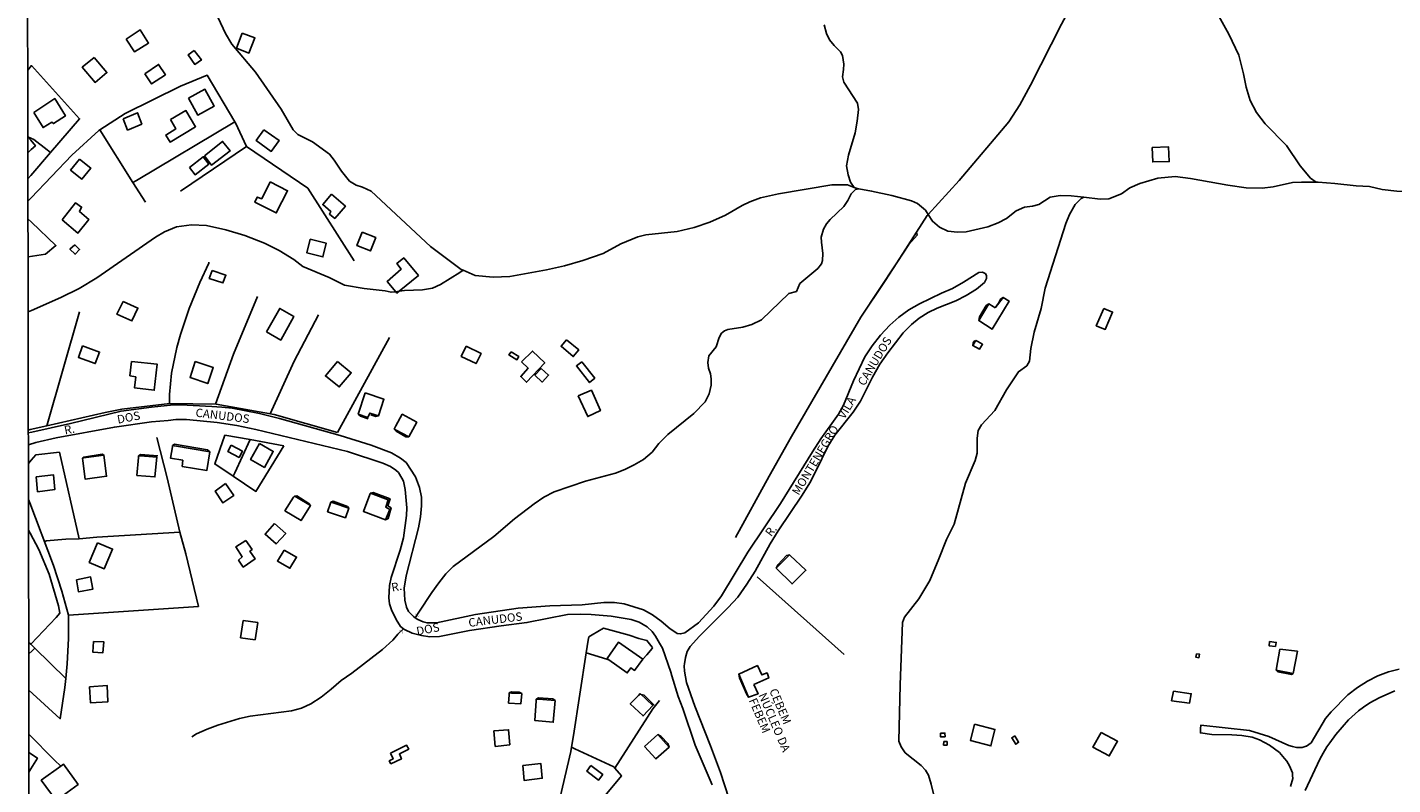
# Model space of a CAD drawing. Units: millimetres. Extents: x 183127 to 185541, y 1668740 to 1671515.
# Drawn here: x 183130 to 183535, y 1669447 to 1669672 of the extents above; entities that cross this region are included whole.
import ezdxf
from ezdxf.enums import TextEntityAlignment as Align

# ---------------------------------------------------------------- set-up
doc = ezdxf.new("R2010")
doc.units = ezdxf.units.MM
doc.header["$MEASUREMENT"] = 0
for name, color, linetype in [('V-BUEIRO', 5, 'Continuous'), ('V-EDIFICACAO', 50, 'Continuous'), ('V-EDIFICACAO_IDENTIFICADA', 6, 'Continuous'), ('V-LOTE', 10, 'Continuous'), ('V-NOME_DOS_LOGRADOUROS', 7, 'Continuous'), ('V-QUADRA', 2, 'Continuous'), ('V-TALVEGUE', 40, 'Continuous'), ('V-TESTADA', 5, 'Continuous'), ('X-LIMITE_5000', 255, 'Continuous')]:
    doc.layers.add(name, color=color, linetype=linetype)

# ---------------------------------------------------------------- blocks, each defined once
blk = doc.blocks.new('305')
at = {"color": 0, "linetype": 'ByBlock', "lineweight": -2, "const_width": 0.05}
blk.add_lwpolyline([(0.73, 0.39, 0.60863), (-0.73, 0.38)], format="xyb", dxfattribs=at)

msp = doc.modelspace()

# ---------------------------------------------------------------- linework, layer by layer
at = {"layer": 'V-EDIFICACAO'}
for points in [[(183158.88, 1669668.57), (183161.41, 1669664.82), (183165.58, 1669667.44), (183163.09, 1669671.31), (183158.88, 1669668.57)], [(183193.39, 1669670.36), (183191.68, 1669665.91), (183195.39, 1669664.43), (183197.15, 1669668.94), (183193.39, 1669670.36)], [(183179.11, 1669665.21), (183177.35, 1669663.96), (183179.27, 1669661.1), (183181.24, 1669662.41), (183179.11, 1669665.21), (183179.11, 1669665.21)], [(183149.39, 1669663.18), (183145.88, 1669660.22), (183149.68, 1669655.75), (183153.22, 1669658.68), (183149.39, 1669663.18)], [(183164.48, 1669658.31), (183166.47, 1669655.28), (183170.59, 1669658.02), (183168.57, 1669661.09), (183164.48, 1669658.31)], [(183177.43, 1669651.03), (183180.15, 1669646.04), (183185.09, 1669648.7), (183182.3, 1669653.69), (183177.43, 1669651.03)], [(183131.51, 1669646.76), (183134.25, 1669642.32), (183136.81, 1669643.89), (183137.33, 1669643.52), (183140.86, 1669645.8), (183137.73, 1669650.95), (183131.51, 1669646.76)], [(183172.05, 1669644.69), (183173.62, 1669641.94), (183170.68, 1669640.12), (183171.98, 1669638), (183179.53, 1669642.59), (183176.65, 1669647.36), (183172.05, 1669644.69)], [(183158.02, 1669644.92), (183159.36, 1669641.59), (183163.53, 1669643.36), (183162.25, 1669646.72), (183158.02, 1669644.92)], [(183199.76, 1669641.7), (183197.47, 1669638.51), (183201.98, 1669635.26), (183204.33, 1669638.5), (183199.76, 1669641.7)], [(183182.14, 1669633.95), (183184.28, 1669631.12), (183189.75, 1669635.39), (183187.56, 1669638.21), (183182.14, 1669633.95)], [(183463.51, 1669636.44), (183463.7, 1669632.12), (183468.61, 1669632.25), (183468.4, 1669636.6), (183463.51, 1669636.44)], [(183145.06, 1669632.93), (183142.41, 1669629.72), (183145.78, 1669627.05), (183148.39, 1669630.28), (183145.06, 1669632.93)], [(183177.7, 1669630.49), (183179.36, 1669628.34), (183183.5, 1669631.51), (183181.83, 1669633.67), (183177.7, 1669630.49)], [(183201.69, 1669626.19), (183199.2, 1669621.19), (183197.85, 1669621.7), (183197.11, 1669620.21), (183203.5, 1669617), (183206.85, 1669623.59), (183201.69, 1669626.19)], [(183139.89, 1669614.96), (183144.58, 1669611.01), (183147.83, 1669615.06), (183145.02, 1669617.42), (183145.02, 1669617.42), (183145.7, 1669618.7), (183143.92, 1669619.99), (183139.89, 1669614.96)], [(183219.91, 1669622.51), (183217.3, 1669619.47), (183219.72, 1669617.37), (183219.27, 1669616.64), (183220.85, 1669615.33), (183224, 1669618.98), (183219.91, 1669622.51)], [(183229.02, 1669611.26), (183227.44, 1669607.31), (183231.46, 1669605.72), (183233, 1669609.65), (183229.02, 1669611.26)], [(183143.65, 1669607.48), (183142.24, 1669606.18), (183143.77, 1669604.73), (183145.1, 1669606.1), (183143.65, 1669607.48)], [(183213.56, 1669609.24), (183212.59, 1669605.12), (183217.36, 1669603.92), (183218.27, 1669608.04), (183213.56, 1669609.24)], [(183238.98, 1669593.59), (183239.32, 1669593.18), (183239.98, 1669593.72), (183245.69, 1669598.41), (183241.32, 1669603.61), (183239.24, 1669601.94), (183240.52, 1669600.26), (183236.42, 1669596.67)], [(183184.43, 1669599.88), (183183.57, 1669597.56), (183187.66, 1669596.22), (183188.55, 1669598.5), (183184.43, 1669599.88)], [(183158.03, 1669590.65), (183156.18, 1669586.89), (183160.61, 1669584.93), (183162.42, 1669588.72), (183158.03, 1669590.65)], [(183416.9, 1669588.84), (183416.3, 1669589.19), (183415, 1669589.96), (183412.11, 1669584.99), (183416.05, 1669582.49), (183421.08, 1669590.8), (183419.3, 1669591.89), (183419.3, 1669591.89), (183416.9, 1669588.84)], [(183200.62, 1669581.72), (183204.8, 1669579.24), (183208.74, 1669586.21), (183204.53, 1669588.64), (183200.62, 1669581.72)], [(183449.15, 1669588.61), (183446.92, 1669583.5), (183449.6, 1669582.4), (183451.78, 1669587.55), (183449.15, 1669588.61)], [(183289.62, 1669579.29), (183288.04, 1669577.37), (183291.66, 1669574.32), (183293.29, 1669576.32), (183289.62, 1669579.29)], [(183411.15, 1669579.09), (183410.96, 1669578.77), (183410.27, 1669577.61), (183412.25, 1669576.5), (183413.17, 1669578.01), (183411.75, 1669578.77), (183411.15, 1669579.09)], [(183145.99, 1669577.48), (183144.72, 1669574.1), (183149.72, 1669572.27), (183151.04, 1669575.64), (183145.99, 1669577.48)], [(183259.85, 1669577.42), (183258.41, 1669574.38), (183262.82, 1669572.24), (183264.29, 1669575.27), (183259.85, 1669577.42)], [(183273.2, 1669575.76), (183272.56, 1669574.83), (183274.93, 1669573.38), (183275.49, 1669574.31), (183273.2, 1669575.76)], [(183276.32, 1669572.76), (183278.23, 1669570.88), (183276.06, 1669568.38), (183277.82, 1669566.71), (183283.19, 1669572.48), (183279.52, 1669575.98), (183276.32, 1669572.76)], [(183160.5, 1669572.89), (183160.03, 1669568.63), (183161.78, 1669568.31), (183161.41, 1669565), (183167.24, 1669564.32), (183168.15, 1669572.07), (183160.5, 1669572.89)], [(183179.45, 1669572.84), (183177.91, 1669568.16), (183183.14, 1669566.32), (183184.79, 1669571.06), (183179.45, 1669572.84)], [(183221.63, 1669572.9), (183218.07, 1669568.58), (183222.17, 1669565.3), (183225.77, 1669569.54), (183221.63, 1669572.9)], [(183282.15, 1669570.83), (183280.3, 1669568.79), (183282.44, 1669566.75), (183284.32, 1669568.84), (183282.15, 1669570.83)], [(183294.23, 1669572.81), (183292.61, 1669571.56), (183296.51, 1669566.62), (183298.03, 1669567.92), (183294.23, 1669572.81)], [(183229.87, 1669563.56), (183227.84, 1669557.26), (183230.64, 1669556.27), (183231.3, 1669557.56), (183233.83, 1669556.7), (183235.47, 1669561.63), (183229.87, 1669563.56)], [(183293.13, 1669562.62), (183295.99, 1669556.52), (183299.75, 1669558.29), (183297.05, 1669564.34), (183293.13, 1669562.62)], [(183238.48, 1669552.81), (183239.09, 1669552.48), (183242.82, 1669550.46), (183245.22, 1669554.8), (183240.9, 1669557.2), (183239.03, 1669553.8), (183238.48, 1669552.81)], [(183172.7, 1669547.92), (183172.64, 1669547.52), (183172.09, 1669544.11), (183175.7, 1669543.52), (183175.57, 1669541.69), (183182.89, 1669540.5), (183183.76, 1669546.04), (183173.26, 1669547.82), (183172.7, 1669547.92)], [(183190.06, 1669548.01), (183189.12, 1669546.09), (183192.43, 1669544.38), (183193.43, 1669546.21), (183190.06, 1669548.01)], [(183198.46, 1669548.52), (183195.87, 1669543.75), (183199.96, 1669541.43), (183202.58, 1669546.16), (183198.46, 1669548.52)], [(183145.97, 1669544.17), (183146.07, 1669543.34), (183146.75, 1669537.92), (183153.1, 1669538.79), (183152.33, 1669545.06), (183146.35, 1669544.22), (183145.97, 1669544.17)], [(183162.61, 1669544.89), (183162.56, 1669544.32), (183162.13, 1669539.05), (183167.47, 1669538.61), (183168.02, 1669544.5), (183163.14, 1669544.85), (183162.61, 1669544.89)], [(183132.16, 1669538.64), (183132.61, 1669534.21), (183137.73, 1669534.81), (183137.36, 1669539.18), (183132.16, 1669538.64)], [(183188.44, 1669536.63), (183185.35, 1669534.4), (183187.63, 1669530.87), (183190.86, 1669533.08), (183188.44, 1669536.63)], [(183231.41, 1669533.81), (183231.25, 1669533.39), (183229.36, 1669528.35), (183235.96, 1669525.86), (183237.22, 1669528.96), (183235.99, 1669529.59), (183236.71, 1669531.81), (183232.27, 1669533.49), (183231.41, 1669533.81)], [(183208.88, 1669532.89), (183208.65, 1669532.54), (183206.05, 1669528.52), (183210.83, 1669525.61), (183213.61, 1669530.08), (183209.47, 1669532.54), (183208.88, 1669532.89)], [(183219.72, 1669531.07), (183219.6, 1669530.75), (183218.71, 1669528.26), (183224.04, 1669526.46), (183224.99, 1669529.27), (183220.35, 1669530.85), (183219.72, 1669531.07)], [(183202.97, 1669524.74), (183200.19, 1669521.58), (183203.42, 1669518.68), (183206.3, 1669521.76), (183202.97, 1669524.74)], [(183150.45, 1669519.03), (183147.97, 1669513.19), (183152.41, 1669511.32), (183154.89, 1669517.17), (183150.45, 1669519.03)], [(183194.5, 1669519.69), (183191.47, 1669517.78), (183193.38, 1669514.89), (183192.28, 1669513.86), (183193.7, 1669511.84), (183197.19, 1669514.24), (183195.66, 1669516.5), (183196.29, 1669517.07), (183194.5, 1669519.69)], [(183205.8, 1669516.86), (183203.83, 1669513.6), (183207.52, 1669511.49), (183209.51, 1669514.8), (183205.8, 1669516.86)], [(183355.85, 1669515.5), (183355.63, 1669515.28), (183351.93, 1669511.5), (183356.62, 1669506.83), (183360.73, 1669510.89), (183356.08, 1669515.28), (183355.85, 1669515.5)], [(183144.17, 1669508.07), (183144.75, 1669504.48), (183149.03, 1669505.26), (183148.35, 1669508.88), (183144.17, 1669508.07)], [(183193.65, 1669495.92), (183192.88, 1669490.85), (183197.2, 1669490.24), (183198, 1669495.35), (183193.65, 1669495.92)], [(183149.26, 1669489.74), (183149.04, 1669486.52), (183151.97, 1669486.35), (183152.28, 1669489.65), (183149.26, 1669489.74)], [(183302.24, 1669484.28), (183307.68, 1669480.39), (183308.71, 1669481.89), (183309.88, 1669481.13), (183312.36, 1669484.5), (183305.11, 1669489.53), (183301.69, 1669484.68)], [(183498.42, 1669489.72), (183498.25, 1669488.46), (183500.14, 1669488.25), (183500.37, 1669489.43), (183498.42, 1669489.72)], [(183476.7, 1669486.09), (183476.47, 1669485.11), (183477.43, 1669484.89), (183477.62, 1669485.93), (183476.7, 1669486.09)], [(183501.49, 1669487.45), (183500.34, 1669481.22), (183505.36, 1669480.23), (183506.66, 1669486.82), (183501.49, 1669487.45)], [(183148.06, 1669476.24), (183148.37, 1669471.46), (183153.46, 1669471.76), (183153.25, 1669476.69), (183148.06, 1669476.24)], [(183272.68, 1669474.43), (183272.64, 1669473.84), (183272.48, 1669471.45), (183276.12, 1669471.23), (183276.39, 1669474.23), (183273.32, 1669474.4), (183272.68, 1669474.43)], [(183311.51, 1669474.24), (183310.99, 1669473.73), (183308.57, 1669471.22), (183312.4, 1669467.61), (183315.27, 1669470.68), (183311.51, 1669474.24), (183311.51, 1669474.24)], [(183469.83, 1669474.95), (183469.3, 1669472.12), (183474.61, 1669471.39), (183475.14, 1669474.18), (183469.83, 1669474.95)], [(183280.68, 1669472.64), (183280.64, 1669472.1), (183280.26, 1669466.24), (183285.74, 1669465.73), (183286.27, 1669472.19), (183281.37, 1669472.58), (183280.68, 1669472.64)], [(183410.78, 1669465.16), (183409.59, 1669460.36), (183415.69, 1669458.73), (183416.87, 1669463.61), (183410.78, 1669465.16)], [(183268.06, 1669463.17), (183268.51, 1669458.55), (183272.8, 1669459.08), (183272.46, 1669463.53), (183268.06, 1669463.17)], [(183312.8, 1669458.53), (183316.19, 1669454.83), (183320.1, 1669458.3), (183316.82, 1669462.09), (183312.8, 1669458.53)], [(183400.65, 1669462.54), (183400.66, 1669461.43), (183402.05, 1669461.45), (183402.02, 1669462.53), (183400.65, 1669462.54)], [(183422.73, 1669461.7), (183421.86, 1669461.14), (183423.05, 1669459.19), (183423.9, 1669459.79), (183422.73, 1669461.7)], [(183448.43, 1669462.71), (183445.94, 1669458.33), (183450.81, 1669455.73), (183453.28, 1669460.12), (183448.43, 1669462.71)], [(183237.4, 1669456.54), (183238.16, 1669454.85), (183237.02, 1669454.25), (183237.54, 1669453.42), (183240.65, 1669454.87), (183240.05, 1669456.34), (183242.82, 1669457.77), (183242.19, 1669458.92), (183237.4, 1669456.54)], [(183401.64, 1669459.98), (183401.61, 1669458.95), (183402.67, 1669458.95), (183402.67, 1669459.98), (183401.64, 1669459.98)], [(183139.5, 1669452.66), (183133.73, 1669448.51), (183138.16, 1669442.47), (183144.67, 1669447.28), (183140.36, 1669453.28)], [(183276.67, 1669452.85), (183277.06, 1669448.46), (183282.48, 1669449.11), (183282.06, 1669453.47), (183276.67, 1669452.85)], [(183296.93, 1669452.85), (183295.69, 1669451.23), (183299.14, 1669448.54), (183300.43, 1669450.2), (183296.93, 1669452.85)]]:
    msp.add_lwpolyline(points, close=True, dxfattribs=at)
for points in [[(183129.74, 1669639.62), (183130.59, 1669638.6), (183131.97, 1669636.95), (183130.75, 1669635.79), (183129.75, 1669634.84)], [(183130.02, 1669456.75), (183132.55, 1669455.11), (183130.63, 1669451.94), (183130.03, 1669450.94)]]:
    msp.add_lwpolyline(points, dxfattribs=at)
at = {"layer": 'V-EDIFICACAO_IDENTIFICADA'}
msp.add_lwpolyline([(183345.32, 1669476.99), (183349.69, 1669478.9), (183349.22, 1669480.4), (183347.69, 1669479.79), (183346.34, 1669482.59), (183340.8, 1669480.06), (183343.74, 1669473.16), (183346.55, 1669474.18), (183345.32, 1669476.99)], close=True, dxfattribs=at)
at = {"layer": 'V-LOTE'}
for points in [[(183451.38, 1669699.16), (183443.09, 1669685.07), (183436.58, 1669673.06), (183427.38, 1669654.93), (183424.24, 1669649.04), (183421.03, 1669644.03), (183406.27, 1669626.63), (183397.04, 1669616.51)], [(183136.49, 1669634.97), (183145.09, 1669644.96), (183130.78, 1669660.73), (183129.71, 1669659.42)], [(183151.06, 1669641.65), (183158.61, 1669646.5), (183175.07, 1669654.62), (183182.97, 1669657.94), (183191.18, 1669644.02)], [(183160.92, 1669626.02), (183161.95, 1669626.63), (183191.18, 1669644.02)], [(183191.18, 1669644.02), (183191.36, 1669643.71), (183194.64, 1669636.73)], [(183136.49, 1669634.97), (183135.48, 1669635.75), (183131.47, 1669638.83), (183129.74, 1669639.62)], [(183129.77, 1669620.5), (183130.73, 1669621.5), (183142.82, 1669634.09), (183150.77, 1669641.46), (183151.06, 1669641.65)], [(183151.06, 1669641.65), (183160.92, 1669626.02)], [(183129.76, 1669627.14), (183130.62, 1669628.14), (183136.49, 1669634.97)], [(183175.06, 1669623.42), (183194.64, 1669636.73)], [(183194.64, 1669636.73), (183194.67, 1669636.67), (183212.84, 1669624.34), (183226.63, 1669602.75)], [(183160.92, 1669626.02), (183164.62, 1669620.17)], [(183129.79, 1669603.99), (183134.97, 1669604.76), (183138.06, 1669607.29), (183130.78, 1669614.24), (183129.77, 1669615.19)], [(183397.04, 1669616.51), (183396.74, 1669616.18), (183393.6, 1669611.3)], [(183393.6, 1669611.3), (183387.71, 1669602.14)], [(183171.79, 1669560.34), (183171.79, 1669563.11), (183172.42, 1669569.38), (183173.95, 1669577.03), (183175.06, 1669580.89), (183177.66, 1669588.61), (183180.75, 1669596.31), (183183.45, 1669602.11), (183183.44, 1669602.34)], [(183387.71, 1669602.14), (183384.31, 1669596.86), (183377.01, 1669585.99)], [(183185.43, 1669560.16), (183190.82, 1669575.03), (183197.96, 1669592.17)], [(183135.33, 1669553.74), (183145.04, 1669587.61)], [(183201.68, 1669557.35), (183208.79, 1669572.99), (183215.99, 1669586.68)], [(183377.01, 1669585.99), (183356.43, 1669550.61), (183349.78, 1669538.82), (183339.8, 1669520.61)], [(183221.67, 1669551.81), (183237.08, 1669579.99)], [(183152.71, 1669557.68), (183157.61, 1669558.67), (183171.92, 1669560.35), (183185.6, 1669560.15), (183202.85, 1669557.13), (183221.69, 1669551.8)], [(183135.33, 1669553.74), (183152.71, 1669557.68)], [(183129.87, 1669552.5), (183130.44, 1669552.63), (183135.33, 1669553.74)], [(183174.84, 1669522.21), (183171.11, 1669538.32), (183168.07, 1669550.26)], [(183188.21, 1669551.03), (183185.23, 1669542.44), (183190.7, 1669538.79)], [(183195.77, 1669549.66), (183188.21, 1669551.03)], [(183129.89, 1669542.58), (183130.74, 1669543.58), (183132.06, 1669545.14), (183139.13, 1669545.9)], [(183139.13, 1669545.9), (183144.95, 1669520.21)], [(183195.77, 1669549.66), (183191.17, 1669539.79), (183190.7, 1669538.79)], [(183190.7, 1669538.79), (183197.44, 1669534.28), (183205.71, 1669547.86)], [(183205.71, 1669547.86), (183195.77, 1669549.66)], [(183129.9, 1669531.9), (183130.29, 1669530.89), (183137.38, 1669512.31), (183139.87, 1669504.65), (183141.84, 1669497.49)], [(183130.61, 1669488.92), (183138.14, 1669496.8), (183139.22, 1669498.1), (183138.8, 1669500.33), (183136.06, 1669509.67), (183133, 1669517), (183130.45, 1669521.85), (183129.92, 1669522.85)], [(183174.84, 1669522.21), (183176.61, 1669515.71), (183180.38, 1669500.12), (183141.84, 1669497.49)], [(183144.95, 1669520.21), (183150.24, 1669520.67), (183174.84, 1669522.21)], [(183134.73, 1669519.31), (183135.18, 1669519.61), (183141.02, 1669520.13), (183144.95, 1669520.21)], [(183346.3, 1669508.95), (183372.1, 1669485.87)], [(183141.84, 1669497.49), (183141.84, 1669490.58), (183141.42, 1669483.13), (183141, 1669478.69)], [(183315.24, 1669487.84), (183315.06, 1669488.08), (183313.55, 1669490.06), (183311.09, 1669490.63), (183308.28, 1669491.55), (183300.66, 1669493.63), (183297.24, 1669491.65), (183296.24, 1669491.07)], [(183129.97, 1669489.55), (183130.61, 1669488.92)], [(183296.24, 1669491.07), (183296.09, 1669490.07), (183295.52, 1669486.38)], [(183131.82, 1669487.73), (183130.98, 1669486.95), (183129.98, 1669486.03)], [(183130.61, 1669488.92), (183131.82, 1669487.73)], [(183131.82, 1669487.73), (183141, 1669478.69)], [(183295.52, 1669486.38), (183291.77, 1669461.76), (183291.15, 1669458.35)], [(183295.52, 1669486.38), (183300.34, 1669484.87), (183302.24, 1669484.28)], [(183312.36, 1669484.5), (183313.54, 1669485.73), (183315.06, 1669487.62), (183315.24, 1669487.84)], [(183141, 1669478.69), (183140.75, 1669476.09), (183139.34, 1669466.78), (183129.99, 1669475.28)], [(183304.02, 1669452.11), (183315.29, 1669469.74), (183317.31, 1669472.22)], [(183130.01, 1669462.22), (183137.69, 1669454.48), (183139.5, 1669452.66)], [(183291.15, 1669458.35), (183290.92, 1669457.09), (183287.8, 1669443.47), (183296.72, 1669439.11), (183300.13, 1669442.83), (183305.98, 1669449.81), (183304.02, 1669452.11)], [(183304.02, 1669452.11), (183303.69, 1669452.5), (183292.15, 1669457.88), (183291.15, 1669458.35)]]:
    msp.add_lwpolyline(points, dxfattribs=at)
at = {"layer": 'V-QUADRA'}
for points in [[(183129.87, 1669551.64), (183130.88, 1669551.85), (183142.37, 1669554.44), (183157.39, 1669558.16), (183166.43, 1669559.32), (183172.09, 1669559.88), (183175.14, 1669559.96), (183184.32, 1669559.52), (183187.37, 1669559.34), (183190.38, 1669558.96), (183198.52, 1669557.4), (183204.46, 1669555.96), (183222.44, 1669550.91), (183231.68, 1669548.05), (183237.67, 1669545.79), (183240.4, 1669544.17), (183242.02, 1669542.84), (183244.87, 1669538.6), (183246.06, 1669535.49), (183246.64, 1669532.55), (183246.63, 1669529.96), (183246.3, 1669526.71), (183245.72, 1669523.46), (183242.03, 1669509.18), (183241.44, 1669505.58), (183241.63, 1669502.02), (183242.15, 1669499.88), (183242.73, 1669498.65), (183244.28, 1669497.12), (183244.74, 1669496.79), (183245.54, 1669496.22), (183247.09, 1669495.54), (183248.24, 1669495.26), (183251.02, 1669495.31), (183262.67, 1669497.74), (183275.27, 1669499.66), (183284.73, 1669500.27), (183294.34, 1669500.59), (183300.76, 1669501.25), (183303.95, 1669501.3), (183306.8, 1669500.95), (183312.55, 1669499.17), (183315.16, 1669497.64), (183317.8, 1669495.8), (183320.45, 1669493.49), (183322.13, 1669492.35), (183322.47, 1669492.12), (183323.42, 1669491.98), (183324.39, 1669492.21), (183324.8, 1669492.31), (183328.83, 1669495.24), (183333.43, 1669500.2), (183335.68, 1669503.26), (183343.54, 1669516.24), (183353.19, 1669530.71), (183362.67, 1669546.07), (183365.17, 1669549.89), (183370.43, 1669557.23), (183371.87, 1669559.85), (183374.85, 1669567.15), (183378.26, 1669574.22), (183380.37, 1669577.48), (183382.9, 1669580.7), (183385.66, 1669583.61), (183388.28, 1669585.98), (183391.27, 1669588.23), (183394.49, 1669589.96), (183400.99, 1669593.18), (183404.23, 1669594.59), (183407.5, 1669596.39), (183412.09, 1669599.31), (183413.17, 1669599.44), (183413.99, 1669599.02), (183414.01, 1669598.98), (183414.36, 1669598.3), (183414.39, 1669597.48), (183413.81, 1669596.35), (183411.42, 1669594.39), (183408.29, 1669592.46), (183405.25, 1669590.92), (183399.7, 1669588.75), (183397.03, 1669587.41), (183394.38, 1669585.76), (183392.04, 1669583.83), (183389.66, 1669581.41), (183385.05, 1669575.45), (183382.69, 1669572.08), (183380.53, 1669568.22), (183376.93, 1669561.06), (183374.72, 1669557.8), (183369.36, 1669550.94), (183367.22, 1669547.6), (183363.82, 1669540.49), (183361.88, 1669536.83), (183359.66, 1669533.15), (183352.53, 1669522.58), (183350.12, 1669518.73), (183345.66, 1669510.58), (183343.18, 1669506.7), (183340.48, 1669502.91), (183337.66, 1669499.77), (183329.13, 1669491.27), (183326.34, 1669488.19), (183326.06, 1669487.73), (183325.44, 1669486.71), (183324.95, 1669484.97), (183324.69, 1669483.13), (183324.6, 1669482.5), (183324.7, 1669480.88), (183325.26, 1669477.51), (183327.77, 1669470.53), (183332.39, 1669458.78), (183335.39, 1669450.86), (183340.33, 1669435.61)], [(183332.91, 1669447.15), (183327.85, 1669458.97), (183324.2, 1669469.87), (183322.81, 1669473.41), (183320.93, 1669479.56), (183320.6, 1669480.63), (183318.17, 1669487.75), (183317.3, 1669489.26), (183316.1, 1669491.34), (183315.09, 1669492.65), (183313.62, 1669494.1), (183311.2, 1669495.47), (183308.82, 1669496.21), (183302.91, 1669497.28), (183296.96, 1669497.76), (183293.85, 1669497.84), (183289.93, 1669497.72), (183277.91, 1669495.32), (183270.24, 1669494.41), (183260.9, 1669493.01), (183251.99, 1669491.22), (183249.11, 1669491.09), (183246.57, 1669491.51), (183243.86, 1669492.16), (183241.55, 1669493.26), (183241.31, 1669493.45), (183240.39, 1669494.14), (183239.04, 1669496.23), (183237.69, 1669499.17), (183237.14, 1669500.91), (183236.87, 1669502.65), (183237.06, 1669506.31), (183237.62, 1669508.73), (183240.29, 1669516.88), (183241.27, 1669520.47), (183242.2, 1669527.18), (183242.3, 1669529.38), (183241.78, 1669534.81), (183241.22, 1669537.28), (183240.8, 1669538.26), (183239.73, 1669539.9), (183238.99, 1669540.59), (183237.36, 1669541.66), (183235.12, 1669542.71), (183224.62, 1669546.1), (183197.43, 1669552.66), (183191.73, 1669553.84), (183185.89, 1669554.72), (183176.82, 1669555.66), (183173.71, 1669555.68), (183171.44, 1669555.32), (183166.41, 1669554.91), (183155.45, 1669553.4), (183138.18, 1669550.24), (183132.14, 1669548.83), (183129.88, 1669548.13)], [(183504.65, 1669446.65), (183505.26, 1669449.08), (183505.24, 1669449.93), (183505.23, 1669450.73), (183504.32, 1669452.83), (183503.49, 1669454.21), (183502.86, 1669454.94), (183501.31, 1669456.74), (183498.38, 1669458.94), (183495.39, 1669460.48), (183493.21, 1669461.27), (183490.17, 1669461.77), (183487.24, 1669462.01), (183481.23, 1669462.12), (183477.85, 1669462.55), (183477.94, 1669463.78), (183478.02, 1669464.91), (183492.47, 1669463.27), (183498.17, 1669461.48), (183504.15, 1669458.79), (183505.18, 1669458.56), (183506.4, 1669458.28), (183508.05, 1669458.24), (183509.28, 1669458.64), (183509.36, 1669458.67), (183510.75, 1669459.65), (183515.04, 1669466.89), (183516.68, 1669468.87), (183521.65, 1669473.85), (183524.49, 1669476.01), (183527.48, 1669477.94), (183530.59, 1669479.55), (183533.7, 1669480.68), (183536.84, 1669481.5)], [(183535.58, 1669475.09), (183530.9, 1669472.97), (183528.2, 1669471.5), (183526.28, 1669470.19), (183524.76, 1669469.12), (183521.83, 1669466.5), (183518.1, 1669462.14), (183516.31, 1669459.59), (183515.42, 1669458.44), (183514.35, 1669456.59), (183513.32, 1669454.8), (183508.97, 1669445.44)]]:
    msp.add_lwpolyline(points, dxfattribs=at)
at = {"layer": 'V-TALVEGUE'}
for points in [[(183512.27, 1669626.12), (183510.6, 1669627.28), (183507.47, 1669630.94), (183503.46, 1669637.04), (183497.11, 1669643.42), (183494.54, 1669646.82), (183492.61, 1669650.39), (183491.43, 1669654.37), (183490.69, 1669658.25), (183489.32, 1669663.83), (183486.29, 1669670.03), (183482.8, 1669676.35), (183479.03, 1669682.64), (183475.02, 1669688.81), (183471.19, 1669695.28), (183466.81, 1669701.35), (183461.87, 1669707.3), (183453.17, 1669716.37), (183450.53, 1669719.51)], [(183258.94, 1669599.95), (183258.36, 1669600.2), (183249.23, 1669606.99), (183231.64, 1669623.46), (183229.13, 1669624.61), (183227.17, 1669625.26), (183225.25, 1669626.44), (183222.85, 1669629.39), (183220.71, 1669632.69), (183219.27, 1669634.47), (183214.27, 1669638.05), (183209.92, 1669640.31), (183208.55, 1669641.68), (183204.92, 1669647.76), (183197.32, 1669658.81), (183190.26, 1669667.1), (183188.45, 1669670.24), (183186.19, 1669674.9)], [(183375.06, 1669624.58), (183374.02, 1669626.16), (183373.24, 1669628.29), (183372.77, 1669630.95), (183373.39, 1669634.11), (183375.33, 1669640.76), (183376, 1669644.22), (183376.35, 1669647.67), (183376.1, 1669649.58), (183372.02, 1669655.78), (183371.56, 1669657.41), (183371.92, 1669659.6), (183371.98, 1669661.15), (183371.62, 1669663.77), (183371.04, 1669664.84), (183369.08, 1669666.74), (183367.72, 1669668.41), (183366.86, 1669670.26), (183366.16, 1669672.85)], [(183443.27, 1669621.65), (183448.14, 1669621.07), (183450.68, 1669621.18), (183454.43, 1669622.65), (183456.91, 1669624.48), (183459.89, 1669625.74), (183465.26, 1669627.32), (183470.41, 1669627.83), (183474.95, 1669627.2), (183485.96, 1669625.23), (183491.45, 1669624.48), (183496.17, 1669624.37), (183499.48, 1669624.75), (183505.18, 1669625.97), (183507.85, 1669626.13), (183512.27, 1669626.12)], [(183376.43, 1669624.11), (183375.5, 1669623.94), (183374.19, 1669622.66), (183373.19, 1669620.72), (183372.03, 1669618.93), (183367.93, 1669615.07), (183366.89, 1669613.79), (183365.95, 1669612.17), (183365.31, 1669609.8), (183365.33, 1669608.28), (183365.8, 1669604.94), (183365.68, 1669602.81), (183365.35, 1669601.83), (183364.27, 1669600.5), (183358.97, 1669595.98), (183357.94, 1669593.64), (183355.65, 1669593.04), (183347.55, 1669585.24), (183344.67, 1669583.87), (183341.99, 1669583.09), (183337.56, 1669582.37), (183336.6, 1669582.02), (183335.72, 1669581.24), (183334.96, 1669579.98), (183334.06, 1669577.19), (183331.95, 1669574.52), (183331.65, 1669572.59), (183331.83, 1669570.88), (183332.41, 1669569.16), (183332.65, 1669567.74), (183332.62, 1669565.8), (183331.97, 1669563.23), (183330.87, 1669560.87), (183327.49, 1669557.4), (183319.72, 1669551.16), (183317.07, 1669548.51), (183315.09, 1669545.97), (183312.47, 1669543.77), (183309.76, 1669542.18), (183306.98, 1669540.76), (183304.17, 1669539.72), (183295.29, 1669537.37), (183285.96, 1669534.14), (183282.91, 1669532.57), (183280.04, 1669530.61), (183274.25, 1669526.1), (183268.12, 1669520.86), (183256.05, 1669511.99), (183253.84, 1669509.85), (183251.76, 1669507.14), (183249.63, 1669504.28), (183245.82, 1669498.46), (183244.74, 1669496.79)], [(183375.06, 1669624.58), (183373.08, 1669625.29), (183368.47, 1669625.29), (183352.63, 1669622.69), (183347.23, 1669621.45), (183344.08, 1669620.24), (183341.86, 1669619.19), (183336.83, 1669616.29), (183332.17, 1669614.22), (183327.6, 1669612.61), (183322.51, 1669611.49), (183313.23, 1669610.48), (183310.83, 1669609.92), (183305.77, 1669607.82), (183300.56, 1669604.95), (183294.49, 1669602.82), (183289.03, 1669601.24), (183283.73, 1669600.12), (183272.84, 1669598.15), (183267.9, 1669597.86), (183262.5, 1669598.43), (183258.94, 1669599.95)], [(183376.43, 1669624.11), (183376.27, 1669624.14), (183375.06, 1669624.58)], [(183397.04, 1669616.51), (183396.22, 1669617.78), (183393.84, 1669619.76), (183392.12, 1669620.62), (183386.23, 1669622.17), (183380.25, 1669623.48), (183376.43, 1669624.11)], [(183512.27, 1669626.12), (183512.78, 1669626.12), (183517.8, 1669625.68)], [(183517.8, 1669625.68), (183524.12, 1669625.04), (183528.02, 1669624.84), (183531.85, 1669623.96), (183536.2, 1669623.43), (183540.78, 1669623.21), (183544.51, 1669622.76), (183548.33, 1669622), (183554.4, 1669619.78), (183555.35, 1669619.67), (183558.86, 1669617.26), (183562.76, 1669613.58), (183566.69, 1669610.73), (183569.19, 1669609.25)], [(183399.98, 1669438.7), (183397.95, 1669447.36), (183397.18, 1669449.99), (183396.22, 1669451.52), (183394.96, 1669452.87), (183390.23, 1669456.67), (183388.98, 1669458.43), (183388.32, 1669460.14), (183388.69, 1669476.83), (183389.44, 1669495.37), (183389.97, 1669496.92), (183394.29, 1669502.35), (183397.49, 1669507.86), (183400.24, 1669514.3), (183402.45, 1669519.96), (183404.78, 1669524.6), (183408.15, 1669536.7), (183410.99, 1669543.5), (183411.56, 1669545.63), (183411.58, 1669550.09), (183411.91, 1669552.37), (183412.86, 1669554.1), (183416.82, 1669558.3), (183420.32, 1669564.41), (183423.85, 1669569.8), (183426.3, 1669571.53), (183427.14, 1669572.97), (183427.56, 1669576.69), (183428.54, 1669581.6), (183430.57, 1669588.64), (183431.82, 1669594.66), (183437.88, 1669613.89), (183438.96, 1669616.55), (183440.72, 1669619.5), (183442.44, 1669621.31), (183443.27, 1669621.65)], [(183443.27, 1669621.65), (183439.47, 1669622.1), (183436.27, 1669622.19), (183433.27, 1669621.62), (183429.87, 1669619.48), (183428, 1669618.98), (183425.61, 1669618.68), (183423.16, 1669617.57), (183420.31, 1669615.32), (183417.82, 1669614.02), (183414.72, 1669612.82), (183408.28, 1669611.34), (183405.76, 1669611.27), (183402.89, 1669611.53), (183400.36, 1669612.73), (183398.35, 1669614.5), (183397.04, 1669616.51)], [(183238.98, 1669593.59), (183237.59, 1669593.41), (183235.78, 1669593.81), (183229.58, 1669594.56), (183223.72, 1669595.5), (183219.18, 1669597.79), (183211.4, 1669601.08), (183208.72, 1669603.15), (183204.34, 1669605.81), (183199.96, 1669607.98), (183194.13, 1669610.27), (183188.55, 1669612.01), (183182.75, 1669613.29), (183178.28, 1669613.4), (183173.84, 1669612.86), (183170.26, 1669611.4), (183167.67, 1669609.8), (183150.19, 1669597.7), (183144.98, 1669594.52), (183139.49, 1669591.89), (183130.82, 1669588.03), (183129.82, 1669587.59)], [(183258.94, 1669599.95), (183257.94, 1669599.32), (183252.28, 1669595.73), (183249.84, 1669594.61), (183246.88, 1669594.15), (183241.51, 1669593.92), (183239.98, 1669593.72)], [(183239.98, 1669593.72), (183238.98, 1669593.59)], [(183241.31, 1669493.45), (183239.62, 1669491.86), (183239.15, 1669491.42), (183238.12, 1669490.12), (183234.99, 1669487.39), (183225.88, 1669480.35), (183222.72, 1669478.15), (183219.79, 1669475.53), (183216.77, 1669473.22), (183213.7, 1669471.22), (183210.96, 1669469.89), (183207.99, 1669469.16), (183195.74, 1669467.52), (183192.61, 1669466.81), (183186.18, 1669464.84), (183183.01, 1669463.65), (183179.84, 1669462.26), (183178.42, 1669461.38)]]:
    msp.add_lwpolyline(points, dxfattribs=at)
at = {"layer": 'V-TESTADA'}
for points in [[(183393.6, 1669611.3), (183393.73, 1669610.38)], [(183393.73, 1669610.38), (183391.33, 1669607.61), (183387.71, 1669602.14)], [(183387.71, 1669602.14), (183377.01, 1669585.99)], [(183416.9, 1669588.84), (183417.88, 1669590.21), (183418.62, 1669591.47)], [(183418.62, 1669591.47), (183419.3, 1669591.89)], [(183412.3, 1669586.14), (183414.27, 1669589.51)], [(183414.27, 1669589.51), (183415, 1669589.96)], [(183412.11, 1669584.99), (183412.3, 1669586.14)], [(183410.27, 1669577.61), (183410.37, 1669578.38)], [(183410.37, 1669578.38), (183410.55, 1669578.77), (183411.15, 1669579.09)], [(183227.84, 1669557.26), (183228.5, 1669556.66), (183230.76, 1669555.83)], [(183231.52, 1669557.03), (183233.01, 1669556.51), (183233.83, 1669556.7)], [(183238.48, 1669552.81), (183239.09, 1669552.19), (183241.92, 1669550.47), (183242.82, 1669550.46)], [(183172.7, 1669547.92), (183173.26, 1669548.34), (183183.03, 1669546.59), (183183.76, 1669546.04)], [(183145.97, 1669544.17), (183146.35, 1669544.5), (183151.84, 1669545.37), (183152.33, 1669545.06)], [(183162.61, 1669544.89), (183163.14, 1669545.24), (183168.32, 1669544.84)], [(183231.41, 1669533.81), (183232.27, 1669534), (183237.29, 1669532.05), (183236.64, 1669529.99), (183237.56, 1669529.4), (183236.69, 1669526.22), (183235.96, 1669525.86)], [(183208.88, 1669532.89), (183209.57, 1669532.93), (183213.16, 1669530.73), (183213.61, 1669530.08)], [(183219.72, 1669531.07), (183220.35, 1669531.38), (183224.59, 1669529.84), (183224.99, 1669529.27)], [(183351.93, 1669511.5), (183352.36, 1669512.51), (183354.98, 1669515.28), (183355.85, 1669515.5)], [(183500.34, 1669481.22), (183500.89, 1669480.72), (183504.91, 1669479.96)], [(183340.8, 1669480.06), (183341.03, 1669478.88), (183343.19, 1669473.93), (183343.74, 1669473.16)], [(183504.91, 1669479.96), (183505.36, 1669480.23)], [(183272.68, 1669474.43), (183273.32, 1669474.79), (183275.6, 1669474.68), (183276.39, 1669474.23)], [(183280.68, 1669472.64), (183281.37, 1669473.02), (183285.61, 1669472.69), (183286.27, 1669472.19)], [(183311.35, 1669474.1), (183312.67, 1669473.75), (183315.68, 1669470.82)], [(183316.82, 1669462.09), (183317.77, 1669461.52), (183319.73, 1669459.39), (183320.1, 1669458.3)]]:
    msp.add_lwpolyline(points, dxfattribs=at)
at = {"layer": 'X-LIMITE_5000'}
msp.add_lwpolyline([(183130.66, 1669037.32), (183130.24, 1669310.22), (183130.24, 1669310.22), (183130.24, 1669310.22), (183130.24, 1669312.16), (183130.24, 1669313.69), (183130.19, 1669347.22), (183130.19, 1669348.7), (183130.18, 1669350.46), (183130.03, 1669450.94), (183130.02, 1669456.75), (183129.88, 1669548.13), (183129.88, 1669549.53), (183129.87, 1669552.5), (183129.82, 1669587.59), (183129.75, 1669634.84), (183129.74, 1669639.62), (183129.57, 1669745.78)], dxfattribs=at)

# ---------------------------------------------------------------- block references
at = {"layer": 'V-BUEIRO'}
for p, xscale, yscale, zscale, rotation in [((183245.54, 1669498.04), 0.999996454042487, 0.999996454042487, 0.999996454042487, 154), ((183240.25, 1669492.27), 0.9999979258944399, 0.9999979258944399, 0.9999979258944399, 315)]:
    msp.add_blockref('305', p, dxfattribs=dict(at, xscale=xscale, yscale=yscale, zscale=zscale, rotation=rotation))

# ---------------------------------------------------------------- texts
at = {"layer": 'V-NOME_DOS_LOGRADOUROS'}
for s, rotation, p in [('MONTENEGRO    VILA      CANUDOS', 59, (183359.25, 1669532.55)), ('DOS', 11, (183156.63, 1669553.61)), ('CANUDOS', 352.9778, (183179.32, 1669555.74)), ('R.', 11, (183140.93, 1669550.41)), ('R.', 53, (183351.04, 1669520.2)), ('R.', 11, (183238.06, 1669503.73)), ('CANUDOS', 7, (183260.79, 1669493.26)), ('DOS', 11, (183245.49, 1669490.74)), ('FEBEM', 293, (183343.01, 1669471.96)), ('NÚCLEO DA', 293, (183345.88, 1669473.53)), ('CEBEM', 293, (183349.09, 1669474.83))]:
    msp.add_text(s, height=2.5, rotation=rotation, dxfattribs=at).set_placement(p, align=Align.BOTTOM_LEFT)

doc.saveas('drawing.dxf')
